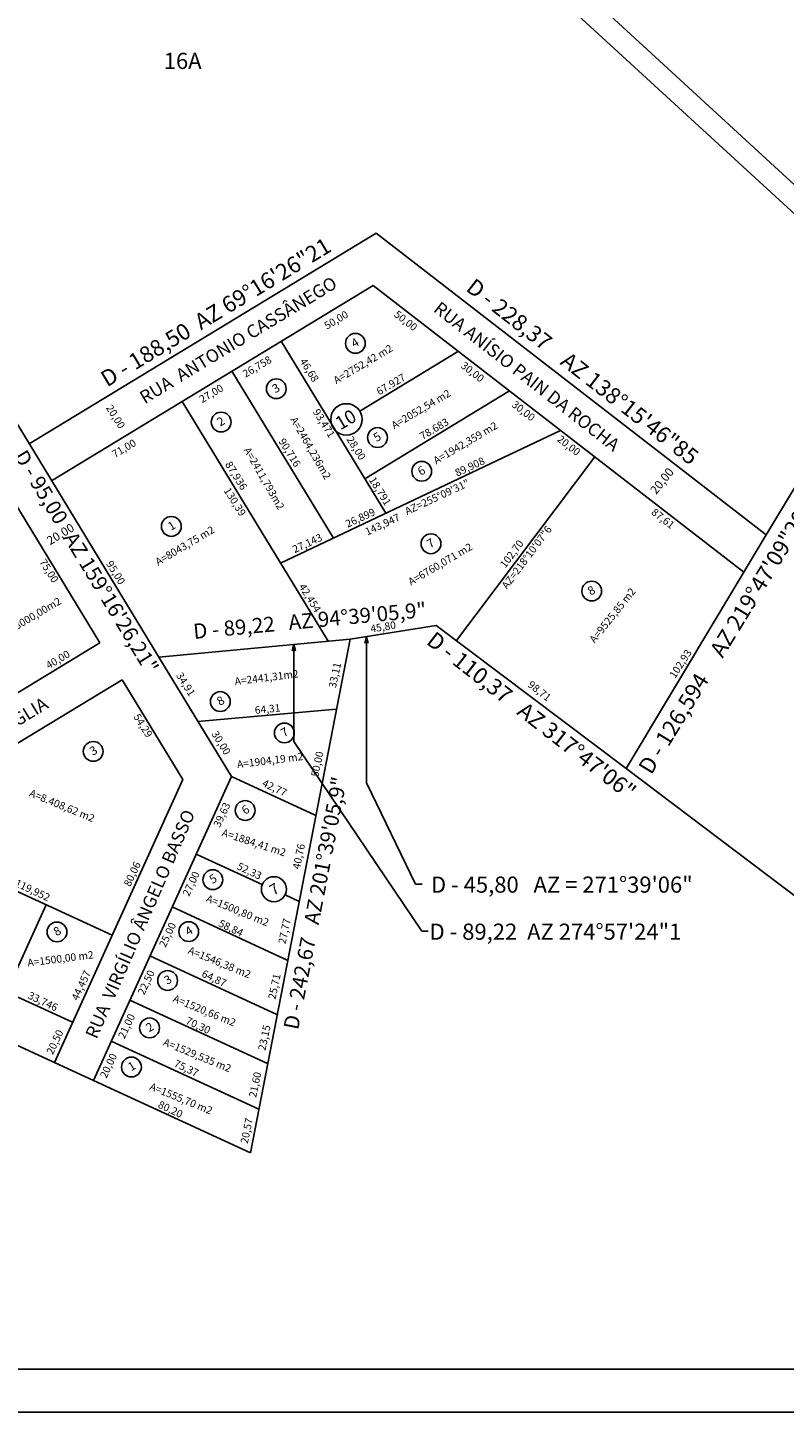
# Model space of a CAD drawing. Extents: x -215 to 2643, y 199756 to 202673.
# Drawn here: x 400 to 752, y 201611 to 202255 of the extents above; entities that cross this region are included whole.
import ezdxf
from ezdxf.enums import TextEntityAlignment as Align

# ---------------------------------------------------------------- set-up
doc = ezdxf.new("R2010")
doc.units = 0
doc.header["$LTSCALE"] = 0.2
for name, color, linetype in [('1', 1, 'CONTINUOUS'), ('11', 11, 'CONTINUOUS'), ('2_AREA', 2, 'CONTINUOUS'), ('3', 3, 'CONTINUOUS'), ('4', 4, 'CONTINUOUS'), ('6', 6, 'CONTINUOUS')]:
    doc.layers.add(name, color=color, linetype=linetype)
doc.styles.get("Standard").update_dxf_attribs({"font": 'arial.ttf'})
doc.dimstyles.get("Standard").update_dxf_attribs({"dimtxt": 0.18, "dimasz": 0.18, "dimexe": 0.18, "dimexo": 0.0625, "dimgap": 0.09, "dimtad": 0, "dimtih": 1, "dimtoh": 1, "dimdec": 4, "dimzin": 0, "dimdsep": 46, "dimtxsty": 'Standard', "dimcen": 0.09, "dimadec": 0, "dimazin": 0, "dimtfac": 1, "dimtdec": 4, "dimtofl": 0, "dimtmove": 0, "dimatfit": 3, "dimfxl": 1, "dimtolj": 1, "dimtzin": 0, "dimarcsym": 0})

msp = doc.modelspace()

# ---------------------------------------------------------------- linework, layer by layer
at = {"layer": '1', "color": 1, "linetype": 'Continuous'}
msp.add_line((-215.26, 201611.29), (1375.44, 201611.29), dxfattribs=at)
at = {"layer": '1'}
for centre in [(552.37, 202107.87), (515.63, 202086.78), (490.03, 202071.3), (562.64, 202064.11), (583.19, 202048.44), (466.9, 202022.82), (587.48, 202014.77), (662.13, 201992.79), (489.65, 201941.47), (519.39, 201926.88), (430.62, 201918.32), (501.2, 201890.88), (486.16, 201858.72), (413.8, 201834.45), (474.97, 201834.61), (465.17, 201811.89), (456.78, 201789.87), (448.38, 201771.69)]:
    msp.add_circle(centre, 4.6, dxfattribs=at)
at = {"layer": '2_AREA'}
for p, q in [((382.98, 202511.21), (805.4, 202122.73)), ((810.65, 202131.48), (743.15, 202018.89))]:
    msp.add_line(p, q, dxfattribs=at)
at = {"layer": '3'}
for p, q in [((376.56, 202530.71), (964.73, 201989.77)), ((411.3, 202044.07), (560.68, 202134.77)), ((560.68, 202134.77), (732.79, 202001.61)), ((517.94, 202108.82), (566.45, 202028.92)), ((554.41, 202076.35), (600.23, 202104.17)), ((355.8, 202096.94), (433.65, 201968.73)), ((495.07, 202094.93), (542.15, 202017.39)), ((556.7, 202044.98), (623.95, 202085.82)), ((471.99, 202080.92), (539.66, 201969.46)), ((517.63, 202005.75), (647.67, 202067.46)), ((663.49, 202055.23), (599.27, 201969.77)), ((262.69, 201864.93), (433.65, 201968.73)), ((461.09, 201962.06), (494.78, 201906.58)), ((263.98, 201842.31), (444.03, 201951.63)), ((444.03, 201951.63), (472.2, 201905.22)), ((479.21, 201932.22), (543.44, 201937.88)), ((678.06, 201910.31), (843.54, 201785.41)), ((412.58, 201773.83), (472.2, 201905.22)), ((430.75, 201765.45), (494.78, 201906.58)), ((494.78, 201906.58), (533.65, 201888.74)), ((330.56, 201882.74), (439.44, 201833.02)), ((478.47, 201870.64), (509.14, 201856.49)), ((284.63, 201854.85), (421.07, 201792.54)), ((519.71, 201851.61), (525.98, 201848.72)), ((390.34, 201806.48), (408.74, 201847.04)), ((467.32, 201846.05), (520.75, 201821.4)), ((456.99, 201823.28), (515.9, 201796.1)), ((447.69, 201802.79), (511.53, 201773.34)), ((439.01, 201783.67), (507.46, 201752.09))]:
    msp.add_line(p, q, dxfattribs=at)
at = {"layer": '4'}
for centre, radius in [((548.18, 202072.57), 7.28), ((514.54, 201854.3), 5.82)]:
    msp.add_circle(centre, radius, dxfattribs=at)
at = {"layer": '6'}
for p, q in [((461.09, 201962.06), (274.29, 202269.73)), ((400.92, 202061.16), (562.05, 202159)), ((562.05, 202159), (743.15, 202018.89)), ((743.15, 202018.89), (678.06, 201910.31)), ((549.92, 201970.43), (589.96, 201976.79)), ((678.06, 201910.31), (589.96, 201976.79)), ((549.92, 201970.43), (461.09, 201962.06)), ((503.59, 201731.89), (549.92, 201970.43))]:
    msp.add_line(p, q, dxfattribs=at)
at = {"layer": '6', "linetype": 'Continuous'}
msp.add_line((1355.44, 201631.29), (-165.26, 201631.29), dxfattribs=at)
at = {"layer": '6'}
msp.add_lwpolyline([(240.09, 202248.97), (151.86, 202394.28), (-87.47, 202248.96), (-122.87, 201845.01), (118.81, 201909.21), (503.59, 201731.89)], dxfattribs=at)

# ---------------------------------------------------------------- texts
at = {"layer": '2_AREA'}
msp.add_text('16A', height=7.5, dxfattribs=at).set_placement((463.37, 202242.85), align=Align.TOP_LEFT)
for s, height, rotation, p in [('D - 188,50  AZ 69°16\'26"21', 7.5, 31.2648, (437.08, 202087.38)), ('RUA  ANTONIO CASSÂNEGO', 6, 31.2648, (454.55, 202079.55)), ('D - 228,37    AZ 138°15\'46"85', 7.5, 322, (603.25, 202132.68)), ('RUA ANÍSIO PAIN DA ROCHA', 6, 321.93882, (588.17, 202122.98)), ('50,00', 3.5, 30.59241, (539.18, 202114.2)), ('50,00', 3.5, 322.05421, (570, 202120.69)), ('4', 4, 30.59241, (551.91, 202105.69)), ('26,758', 3.5, 30.59241, (501.33, 202091.85)), ('A=2752,42 m2', 3.5, 30.59241, (543.49, 202088.85)), ('46,68', 3.5, 302.07334, (526.33, 202099.61)), ('30,00', 3.5, 322.05421, (601.01, 202096.89)), ('27,00', 3.5, 30.59241, (481.19, 202080.01)), ('3', 4, 30.59241, (515.18, 202084.59)), ('67.927', 3.5, 30.59241, (563.48, 202083.63)), ('A=2052,54 m2', 3.5, 30.59241, (570.42, 202067.94)), ('20,00', 3.5, 302.07334, (436.38, 202077.95)), ('93,471', 3.5, 302.07334, (532.47, 202076.03)), ('10', 6.25, 30.59241, (545.4, 202067.38)), ('30,00', 3.5, 322.05421, (624.65, 202078.81)), ('2', 4, 30.59241, (489.57, 202069.11)), ('A=2464,236m2', 3.5, 299.91385, (522.02, 202072.44)), ('78.683', 3.5, 30.59241, (583.58, 202062.94)), ('A=1942,359 m2', 3.5, 30.59241, (589.9, 202051.57)), ('71,00', 3.5, 30.59241, (440.68, 202054.55)), ('90,716', 3.5, 302.07334, (516.53, 202062.37)), ('28,00', 3.5, 302.07334, (548.11, 202063.33)), ('5', 4, 30.59241, (562.19, 202061.92)), ('20,00', 3.5, 322.05421, (645.7, 202062.76)), ('D - 95,00   AZ 159°16\'26,21"', 7, 301.2648, (393.55, 202055.53)), ('A=2411,793m2', 3.5, 299.91385, (500.38, 202058.33)), ('87,936', 3.5, 302.07334, (491.7, 202051.67)), ('6', 4, 30.59241, (582.73, 202046.25)), ('89,908', 3.5, 25, (599.63, 202045.89)), ('20,00', 4, 51.30957, (692.02, 202037.39)), ('18,791', 3.5, 302.07334, (558.49, 202044.46)), ('AZ=255°09\'31"', 3.5, 25, (576.37, 202028.1)), ('130,39', 3.5, 302.07334, (491.08, 202039.52)), ('26,899', 3.5, 25, (548.77, 202022.16)), ('87,61', 3.5, 322.05421, (689.45, 202028.82)), ('20,00', 4, 31.2648, (410.62, 202014.03)), ('1', 4, 30.59241, (466.72, 202020.71)), ('143,947', 3.5, 25, (557.88, 202018.52)), ('D - 126,594     AZ 219°47\'09"20', 7.5, 58.5825, (689.77, 201907.11)), ('A=8043,75 m2', 3.5, 30.59241, (460.76, 202004.54)), ('27,143', 3.5, 25, (524.17, 202010.33)), ('AZ=218°10\'07"6', 3.5, 53, (622.79, 201993.45)), ('A=6760,071 m2', 3.5, 30.59241, (578.19, 201995.27)), ('7', 4, 30.59241, (587.02, 202012.58)), ('102,70', 3.5, 53, (621.99, 202003.23)), ('75,00', 3.5, 302.07334, (405.45, 202006.34)), ('95,00', 3.5, 302.07334, (436.42, 202005.5)), ('42,454', 3.5, 302.07334, (525.95, 201994.83)), ('8', 4, 30.59241, (661.67, 201990.61)), ('A=9525,85 m2', 3.5, 51.37756, (663.49, 201968.36)), ('A=3000,00m2', 3.5, 30.59241, (390.46, 201971.91)), ('D - 89,22   AZ 94°39\'05,9"', 7, 5.37946, (477.41, 201970.55)), ('45,80', 3.5, 9.28664, (559.64, 201973.48)), ('D - 110,37   AZ 317°47\'06"', 7.5, 322.05421, (584.87, 201968.62)), ('40,00', 3.5, 30.72032, (409.97, 201956.42)), ('102,93', 3.5, 56.9116, (700.85, 201951.97)), ('34,91', 3.5, 302.07334, (468.95, 201953.66)), ('A=2441,31m2', 3.5, 7.10895, (496.52, 201949.07)), ('33,11', 3.5, 77.99721, (543.32, 201947.54)), ('98,71', 3.5, 322.05421, (632.11, 201948.69)), ('RUA  ARCANGELO JOÃO GRAPIGLIA', 6, 31.2648, (296.58, 201869.67)), ('8', 4, 30.59241, (489.47, 201939.37)), ('54,29', 3.5, 302.07334, (449.12, 201934.45)), ('64,31', 3.5, 5.76973, (505.82, 201935.7)), ('30,00', 3.5, 302.07334, (485.41, 201926.42)), ('7', 4, 30.59241, (519.2, 201924.78)), ('3', 4, 30.59241, (430.43, 201916.22)), ('A=1904,19 m2', 3.5, 7.10895, (497.61, 201910.51)), ('50,00', 3.5, 77.99721, (535.13, 201906.22)), ('42,77', 3.5, 334.62818, (508.73, 201902.34)), ('D - 242,67   AZ 201°39\'05,9"', 7, 79.00829, (525.78, 201788.67)), ('A=8.408,62 m2', 3.5, 337.63798, (400.58, 201897.63)), ('RUA  VIRGÍLIO ÂNGELO BASSO', 6, 66.43115, (432.23, 201784.36)), ('39,63', 3.5, 64.91919, (489.43, 201882.72)), ('6', 4, 30.59241, (501.02, 201888.78)), ('A=1884,41 m2', 3.5, 341.76472, (490.07, 201879.14)), ('40,76', 3.5, 77.99721, (526.55, 201863.34)), ('80,06', 3.5, 64.91919, (447.79, 201855.2)), ('52,33', 3.5, 334.62818, (497.03, 201863.75)), ('119,952', 3.5, 334.62818, (393.94, 201855.94)), ('27,00', 3.5, 64.91919, (475.12, 201850.7)), ('5', 4, 30.59241, (485.98, 201856.63)), ('7', 5, 30.59241, (514.35, 201851.25)), ('A=1500,80 m2', 3.5, 337.63798, (482.72, 201848.69)), ('25,00', 3.5, 64.91919, (464.2, 201826.96)), ('58,84', 3.5, 334.62818, (488.45, 201837.24)), ('27,77', 3.5, 77.99721, (519.91, 201828.64)), ('8', 4, 30.59241, (413.61, 201832.36)), ('4', 4, 30.59241, (474.78, 201832.51)), ('A=1500,00 m2', 3.5, 7.10895, (400.3, 201818.37)), ('A=1546,38 m2', 3.5, 337.63798, (474.32, 201824.58)), ('44,457', 3.5, 64.91919, (423.51, 201802.27)), ('22,50', 3.5, 64.91919, (454.26, 201804.86)), ('3', 4, 30.59241, (464.99, 201809.79)), ('64,87', 3.5, 334.62818, (480.64, 201813.84)), ('25,71', 3.5, 77.99721, (515.23, 201802.91)), ('33,746', 3.5, 334.62818, (399.95, 201803.72)), ('A=1520,66 m2', 3.5, 337.63798, (467.33, 201802.21)), ('21,00', 3.5, 64.91919, (445.14, 201784.56)), ('70,30', 3.5, 334.62818, (473.23, 201792.01)), ('20,50', 3.5, 64.91919, (411.86, 201777.14)), ('2', 4, 30.59241, (456.59, 201787.77)), ('23,15', 3.5, 77.99721, (510.55, 201779.13)), ('A=1529,535 m2', 3.5, 337.63798, (462.78, 201781.93)), ('20,00', 3.5, 64.91919, (436.75, 201766.18)), ('1', 4, 30.59241, (448.2, 201769.6)), ('75,37', 3.5, 334.62818, (467.77, 201772.13)), ('21,60', 3.5, 77.99721, (506.26, 201757.3)), ('A=1555,70 m2', 3.5, 337.63798, (456.49, 201761.31)), ('80,20', 3.5, 334.62818, (460.36, 201753.03)), ('20,57', 3.5, 77.99721, (502.36, 201735.86))]:
    msp.add_text(s, height=height, rotation=rotation, dxfattribs=at).set_placement(p)
at = {"layer": '2_AREA', "char_height": 7.5}
for s, insert, attachment_point in [('D - 45,80   AZ = 271°39\'06"', (708.98, 201855.46), 6), ('D - 89,22  AZ 274°57\'24"1', (586.81, 201833.59), 4)]:
    msp.add_mtext(s, dxfattribs=dict(at, insert=insert, attachment_point=attachment_point))

# ---------------------------------------------------------------- leaders
at = {"layer": '11', "annotation_type": 0, "has_hookline": 1, "hookline_direction": 0}
for points, text_width in [([(523.85, 201967.97), (523.85, 201922.91), (583.19, 201834.84), (586.19, 201834.84)], 119.01), ([(557.59, 201971.65), (557.59, 201903.65), (580.36, 201856.71), (583.36, 201856.71)], 126.56)]:
    msp.add_leader(points, dimstyle='Standard', override={"dimtxt": 1, "dimasz": 3, "dimexe": 1.25, "dimexo": 0.625, "dimgap": 0.625, "dimtad": 0, "dimtih": 0, "dimtoh": 0, "dimzin": 8, "dimlunit": 6, "dimcen": 2.5, "dimse1": 1, "dimclrt": 7, "dimtofl": 1, "dimtmove": 1, "dimldrblk": 'Open30'}, dxfattribs=dict(at, text_width=text_width))

doc.saveas('drawing.dxf')
